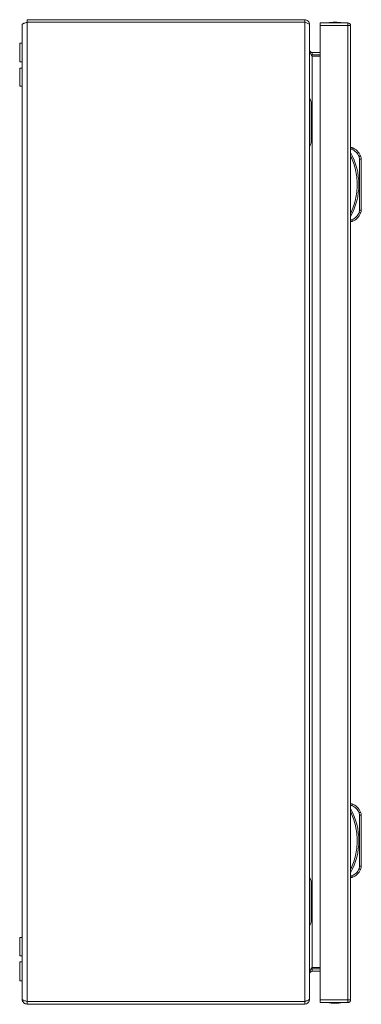
# Model space of a CAD drawing. Units: millimetres. Extents: x -961 to 1459, y -1478 to 2568.
# Drawn here: x 1087 to 1295, y 0 to 600 of the extents above; entities that cross this region are included whole.
import ezdxf

# ---------------------------------------------------------------- set-up
doc = ezdxf.new("R2010")
doc.units = ezdxf.units.MM

msp = doc.modelspace()

# ---------------------------------------------------------------- linework, layer by layer
at = {"color": 7, "linetype": 'Continuous', "lineweight": 15}
for p, q in [((1088.14, 597), (1088.14, 3)), ((1091.14, 598.5), (1091.14, 600)), ((1091.14, 600), (1260.14, 600)), ((1260.14, 598.5), (1091.14, 598.5)), ((1091.14, 1.6), (1091.14, 598.4)), ((1260.14, 598.4), (1091.14, 598.4)), ((1260.14, 600), (1260.14, 598.5)), ((1260.14, 598.4), (1260.14, 1.6)), ((1263.14, 597), (1263.14, 596.93)), ((1263.14, 3.07), (1263.14, 596.93)), ((1286.4, 598), (1269.6, 598)), ((1269.6, 596.4), (1286.5, 596.4)), ((1269.6, 596.4), (1269.6, 2.6)), ((1286.5, 598), (1286.4, 598)), ((1286.5, 596.5), (1286.5, 598)), ((1286.5, 596.4), (1286.5, 2.6)), ((1288.1, 596.4), (1288.1, 596.4)), ((1288.1, 2.6), (1288.1, 596.4)), ((1088.14, 585.75), (1086.64, 585.75)), ((1086.64, 585.75), (1086.64, 580)), ((1086.64, 580), (1086.64, 574.25)), ((1264.64, 578.5), (1264.01, 578.63)), ((1264.64, 580), (1264.64, 578.5)), ((1269.6, 580), (1264.64, 580)), ((1264.64, 578.5), (1269.6, 578.5)), ((1264.64, 577.79), (1264.64, 22.21)), ((1269.6, 577.79), (1264.64, 577.79)), ((1086.64, 574.25), (1088.14, 574.25)), ((1088.14, 570.5), (1086.64, 570.5)), ((1086.64, 570.5), (1086.64, 559.5)), ((1086.64, 559.5), (1088.14, 559.5)), ((1263.64, 551), (1263.14, 552)), ((1264.14, 550), (1263.64, 551)), ((1264.14, 525.5), (1264.14, 549.5)), ((1288.1, 522), (1289.1, 522)), ((1288.1, 521), (1288.9, 521)), ((1293.47, 516.64), (1293.29, 516.57)), ((1293.29, 516.57), (1293.6, 515.01)), ((1293.64, 516.72), (1293.47, 516.64)), ((1293.8, 516.79), (1293.64, 516.72)), ((1293.94, 516.84), (1293.8, 516.79)), ((1294.05, 516.89), (1293.94, 516.84)), ((1294.14, 516.93), (1294.05, 516.89)), ((1294.19, 516.95), (1294.14, 516.93)), ((1294.21, 516.96), (1294.19, 516.95)), ((1293.6, 483.99), (1293.6, 515.01)), ((1293.6, 515.01), (1294.6, 515.01)), ((1294.6, 483.99), (1294.6, 515.01)), ((1293.6, 483.99), (1293.29, 482.43)), ((1293.29, 482.43), (1293.47, 482.35)), ((1293.47, 482.35), (1293.64, 482.28)), ((1294.6, 483.99), (1293.6, 483.99)), ((1293.64, 482.28), (1293.8, 482.21)), ((1293.8, 482.21), (1293.94, 482.16)), ((1293.94, 482.16), (1294.05, 482.11)), ((1294.05, 482.11), (1294.14, 482.07)), ((1294.14, 482.07), (1294.19, 482.05)), ((1294.19, 482.05), (1294.21, 482.04)), ((1288.9, 478), (1288.1, 478)), ((1288.1, 477), (1289.1, 477)), ((1288.1, 122.09), (1289.1, 122.09)), ((1288.1, 121.09), (1288.9, 121.09)), ((1293.47, 116.73), (1293.29, 116.66)), ((1293.29, 116.66), (1293.6, 115.1)), ((1293.64, 116.81), (1293.47, 116.73)), ((1293.6, 84.07), (1293.6, 115.1)), ((1293.6, 115.1), (1294.6, 115.1)), ((1293.8, 116.87), (1293.64, 116.81)), ((1293.94, 116.93), (1293.8, 116.87)), ((1294.05, 116.98), (1293.94, 116.93)), ((1294.14, 117.02), (1294.05, 116.98)), ((1294.19, 117.04), (1294.14, 117.02)), ((1294.21, 117.05), (1294.19, 117.04)), ((1294.6, 84.07), (1294.6, 115.1)), ((1293.6, 84.07), (1293.29, 82.52)), ((1294.6, 84.07), (1293.6, 84.07)), ((1288.9, 78.09), (1288.1, 78.09)), ((1293.29, 82.52), (1293.47, 82.44)), ((1293.47, 82.44), (1293.64, 82.37)), ((1293.64, 82.37), (1293.8, 82.3)), ((1293.8, 82.3), (1293.94, 82.24)), ((1293.94, 82.24), (1294.05, 82.2)), ((1294.05, 82.2), (1294.14, 82.16)), ((1294.14, 82.16), (1294.19, 82.14)), ((1294.19, 82.14), (1294.21, 82.13)), ((1263.64, 76), (1263.14, 77)), ((1264.14, 75), (1263.64, 76)), ((1264.14, 50.5), (1264.14, 74.5)), ((1288.1, 77.09), (1289.1, 77.09)), ((1088.14, 40.5), (1086.64, 40.5)), ((1086.64, 40.5), (1086.64, 29.5)), ((1086.64, 29.5), (1088.14, 29.5)), ((1088.14, 25.75), (1086.64, 25.75)), ((1086.64, 25.75), (1086.64, 14.25)), ((1264.02, 21.39), (1264.64, 21.5)), ((1269.6, 22.21), (1264.64, 22.21)), ((1264.64, 21.5), (1264.64, 20)), ((1269.6, 21.5), (1264.64, 21.5)), ((1269.6, 20), (1264.64, 20)), ((1086.64, 14.25), (1088.14, 14.25)), ((1260.14, 1.6), (1091.14, 1.6)), ((1091.14, 1.5), (1091.14, 0)), ((1091.14, 1.5), (1260.14, 1.5)), ((1091.14, 0), (1260.14, 0)), ((1104.35, 1.6), (1104.18, 1.51)), ((1104.18, 1.51), (1130.14, 1.51)), ((1115.72, 0), (1115.84, -0.03)), ((1117.3, 0), (1117.3, -0.03)), ((1117.97, 0), (1117.98, -0.03)), ((1119.43, -0.03), (1119.55, 0)), ((1130.14, 1.51), (1130.14, 1.5)), ((1130.14, 1.51), (1215.14, 1.51)), ((1170.72, 0), (1170.84, -0.03)), ((1172.3, 0), (1172.3, -0.03)), ((1172.97, 0), (1172.98, -0.03)), ((1174.43, -0.03), (1174.55, 0)), ((1215.14, 1.51), (1215.14, 1.5)), ((1215.14, 1.51), (1241.09, 1.51)), ((1225.72, 0), (1225.84, -0.03)), ((1227.3, 0), (1227.3, -0.03)), ((1227.97, 0), (1227.98, -0.03)), ((1229.43, -0.03), (1229.55, 0)), ((1241.09, 1.51), (1240.92, 1.6)), ((1260.14, 0), (1260.14, 1.5)), ((1263.14, 3), (1263.14, 3.07)), ((1286.5, 2.6), (1269.6, 2.6)), ((1269.6, 1), (1286.4, 1)), ((1286.5, 1), (1286.4, 1)), ((1286.5, 2.5), (1286.5, 1)), ((1288.1, 2.6), (1288.1, 2.6)), ((1115.84, -0.03), (1116.76, -0.13)), ((1116.76, -0.13), (1117.3, -0.03)), ((1117.98, -0.03), (1118.52, -0.13)), ((1118.52, -0.13), (1119.43, -0.03)), ((1170.84, -0.03), (1171.76, -0.13)), ((1171.76, -0.13), (1172.3, -0.03)), ((1172.98, -0.03), (1173.52, -0.13)), ((1173.52, -0.13), (1174.43, -0.03)), ((1225.84, -0.03), (1226.76, -0.13)), ((1226.76, -0.13), (1227.3, -0.03)), ((1227.98, -0.03), (1228.52, -0.13)), ((1228.52, -0.13), (1229.43, -0.03))]:
    msp.add_line(p, q, dxfattribs=at)
at = {"color": 8, "linetype": 'Continuous', "lineweight": 15}
for p, q in [((1130.14, 1.51), (1130.14, 1.6)), ((1215.14, 1.51), (1215.14, 1.6))]:
    msp.add_line(p, q, dxfattribs=at)
at = {"color": 7, "linetype": 'Continuous', "lineweight": 15}
for centre, radius, start, end in [((1278.9, 572.73), 25.77, 90.67011, 101.30585), ((1278.3, 572.73), 25.77, 78.69415, 89.32989), ((1252.58, 499.5), 40.53, 331.23721, 28.76279), ((1285.56, 513.31), 9.39, 22.89332, 67.83176), ((1289.6, 515.01), 5, 0, 22.89332), ((1285.56, 485.69), 9.39, 292.16824, 337.10668), ((1289.6, 483.99), 5, 337.10668, 0), ((1285.56, 113.39), 9.39, 22.89332, 67.83176), ((1252.58, 99.59), 40.53, 331.23721, 28.76279), ((1289.6, 115.1), 5, 0, 22.89332), ((1289.6, 84.07), 5, 337.10668, 0), ((1285.56, 85.78), 9.39, 292.16824, 337.10668), ((1104.14, 1.6), 0.1, 270, 297.67233), ((1241.14, 1.6), 0.1, 242.32767, 270), ((1278.9, 26.27), 25.77, 258.69415, 269.32989), ((1278.3, 26.27), 25.77, 270.67011, 281.30585)]:
    msp.add_arc(centre, radius, start, end, dxfattribs=at)
for points, knots in [([(1088.14, 597), (1088.17, 597.1), (1088.25, 597.31), (1088.81, 597.63), (1089.63, 597.94), (1090.46, 598.2), (1090.98, 598.35), (1091.14, 598.4)], [0, 0, 0, 0, 0.223998, 0.448026, 0.672056, 0.896085, 1, 1, 1, 1]), ([(1263.14, 597), (1263.09, 597.4), (1263, 598.21), (1262.27, 599.22), (1261.26, 599.88), (1260.5, 599.96), (1260.14, 600)], [0, 0, 0, 0, 0.256386, 0.513026, 0.769669, 1, 1, 1, 1]), ([(1260.14, 598.4), (1260.49, 598.29), (1261.2, 598.07), (1262.13, 597.74), (1262.81, 597.41), (1263.11, 597.14), (1263.13, 596.98), (1263.14, 596.93)], [0, 0, 0, 0, 0.224939, 0.449917, 0.674893, 0.89987, 1, 1, 1, 1]), ([(1269.6, 598), (1269.6, 597.98), (1269.6, 597.93), (1269.6, 597.56), (1269.6, 597.03), (1269.6, 596.61), (1269.6, 596.4)], [0, 0, 0, 0, 0.250005, 0.500003, 0.750001, 1, 1, 1, 1]), ([(1286.5, 596.4), (1286.49, 596.61), (1286.48, 597.03), (1286.45, 597.56), (1286.43, 597.93), (1286.41, 597.98), (1286.4, 598)], [0, 0, 0, 0, 0.249999, 0.499997, 0.749995, 1, 1, 1, 1]), ([(1286.5, 598), (1286.71, 597.98), (1287.13, 597.93), (1287.66, 597.56), (1288.03, 597.03), (1288.08, 596.61), (1288.1, 596.4)], [0, 0, 0, 0, 0.25, 0.500004, 0.75, 1, 1, 1, 1]), ([(1288.1, 596.4), (1288.06, 596.4), (1287.99, 596.4), (1287.62, 596.4), (1287.11, 596.4), (1286.7, 596.4), (1286.5, 596.4)], [0, 0, 0, 0, 0.2500015, 0.4999999, 0.7500027, 1, 1, 1, 1]), ([(1263.14, 581.5), (1263.14, 581.3), (1263.18, 581.11), (1263.33, 580.75), (1263.44, 580.58), (1263.65, 580.37), (1263.72, 580.31), (1263.88, 580.2), (1263.97, 580.15), (1264.24, 580.04), (1264.44, 580), (1264.64, 580)], [0, 0, 0, 0, 0.25, 0.25, 0.5, 0.5, 0.625, 0.625, 0.75, 0.75, 1, 1, 1, 1]), ([(1264.64, 577.79), (1264.44, 578.05), (1264.25, 578.29), (1263.88, 578.79), (1263.72, 579.04), (1263.51, 579.42), (1263.45, 579.54), (1263.34, 579.79), (1263.29, 579.92), (1263.18, 580.29), (1263.14, 580.54), (1263.14, 580.79)], [0, 0, 0, 0, 0.25, 0.25, 0.5, 0.5, 0.625, 0.625, 0.75, 0.75, 1, 1, 1, 1]), ([(1264.14, 549.5), (1264.14, 549.56), (1264.14, 549.67), (1264.14, 549.79), (1264.14, 549.89), (1264.14, 549.96), (1264.14, 550), (1264.14, 550), (1264.14, 550)], [0, 0, 0, 0, 0.213389, 0.426767, 0.530604, 0.72104, 0.93183, 1, 1, 1, 1]), ([(1263.14, 523), (1263.3, 523.33), (1263.63, 523.98), (1263.97, 524.66), (1264.14, 525)], [0, 0, 0, 0, 0.510593, 1, 1, 1, 1]), ([(1264.14, 525), (1264.14, 525.01), (1264.14, 525.02), (1264.14, 525.1), (1264.14, 525.23), (1264.14, 525.38), (1264.14, 525.47), (1264.14, 525.5)], [0, 0, 0, 0, 0.213296, 0.425992, 0.651216, 0.871375, 1, 1, 1, 1]), ([(1288.1, 482.17), (1288.71, 483.52), (1289.91, 486.21), (1291.15, 490.51), (1291.93, 494.95), (1292.19, 499.5), (1291.93, 504.05), (1291.15, 508.49), (1289.91, 512.79), (1288.71, 515.48), (1288.1, 516.83)], [0, 0, 0, 0, 0.123377, 0.246745, 0.372953, 0.5, 0.627046, 0.753254, 0.876616, 1, 1, 1, 1]), ([(1289.1, 522), (1289.1, 521.99), (1289.09, 521.96), (1289.07, 521.84), (1289.04, 521.68), (1289, 521.47), (1288.95, 521.22), (1288.92, 521.08), (1288.9, 521)], [0, 0, 0, 0, 0.242739, 0.36946, 0.499566, 0.715712, 0.849425, 1, 1, 1, 1]), ([(1293.29, 516.57), (1292.77, 517.52), (1291.73, 519.42), (1289.84, 520.47), (1288.9, 521)], [0, 0, 0, 0, 0.499999, 1, 1, 1, 1]), ([(1288.9, 478), (1289.84, 478.53), (1291.73, 479.58), (1292.77, 481.48), (1293.29, 482.43)], [0, 0, 0, 0, 0.5, 1, 1, 1, 1]), ([(1288.9, 478), (1288.92, 477.92), (1288.95, 477.77), (1289, 477.53), (1289.04, 477.32), (1289.07, 477.16), (1289.09, 477.04), (1289.1, 477.01), (1289.1, 477)], [0, 0, 0, 0, 0.150593, 0.284323, 0.500453, 0.63056, 0.757281, 1, 1, 1, 1]), ([(1289.1, 122.09), (1289.1, 122.07), (1289.09, 122.05), (1289.07, 121.93), (1289.04, 121.77), (1289, 121.56), (1288.95, 121.31), (1288.92, 121.17), (1288.9, 121.09)], [0, 0, 0, 0, 0.242743, 0.369464, 0.499571, 0.715711, 0.849433, 1, 1, 1, 1]), ([(1293.29, 116.66), (1292.77, 117.61), (1291.73, 119.51), (1289.84, 120.56), (1288.9, 121.09)], [0, 0, 0, 0, 0.5, 1, 1, 1, 1]), ([(1288.1, 82.26), (1288.71, 83.61), (1289.91, 86.3), (1291.15, 90.6), (1291.93, 95.04), (1292.19, 99.59), (1291.93, 104.14), (1291.15, 108.58), (1289.91, 112.87), (1288.71, 115.57), (1288.1, 116.91)], [0, 0, 0, 0, 0.123377, 0.246746, 0.372954, 0.5, 0.627046, 0.753254, 0.876616, 1, 1, 1, 1]), ([(1288.9, 78.09), (1289.84, 78.61), (1291.73, 79.67), (1292.77, 81.57), (1293.29, 82.52)], [0, 0, 0, 0, 0.5, 1, 1, 1, 1]), ([(1288.9, 78.09), (1288.92, 78.01), (1288.95, 77.86), (1289, 77.62), (1289.04, 77.41), (1289.07, 77.25), (1289.09, 77.12), (1289.1, 77.1), (1289.1, 77.09)], [0, 0, 0, 0, 0.150585, 0.284324, 0.500455, 0.630562, 0.75728, 1, 1, 1, 1]), ([(1264.14, 74.5), (1264.14, 74.55), (1264.14, 74.66), (1264.14, 74.79), (1264.14, 74.89), (1264.14, 74.96), (1264.14, 75), (1264.14, 75), (1264.14, 75)], [0, 0, 0, 0, 0.213389, 0.426767, 0.530604, 0.72104, 0.93183, 1, 1, 1, 1]), ([(1263.14, 48), (1263.3, 48.33), (1263.63, 48.97), (1263.97, 49.66), (1264.14, 50)], [0, 0, 0, 0, 0.510584, 1, 1, 1, 1]), ([(1264.14, 50), (1264.14, 50), (1264.14, 50.01), (1264.14, 50.1), (1264.14, 50.23), (1264.14, 50.37), (1264.14, 50.46), (1264.14, 50.5)], [0, 0, 0, 0, 0.213293, 0.425991, 0.651214, 0.871375, 1, 1, 1, 1]), ([(1263.14, 19.21), (1263.14, 19.46), (1263.18, 19.71), (1263.33, 20.21), (1263.44, 20.46), (1263.65, 20.83), (1263.72, 20.95), (1263.88, 21.2), (1263.97, 21.33), (1264.24, 21.71), (1264.44, 21.95), (1264.64, 22.21)], [0, 0, 0, 0, 0.25, 0.25, 0.5, 0.5, 0.625, 0.625, 0.75, 0.75, 1, 1, 1, 1]), ([(1264.64, 20), (1264.44, 20), (1264.25, 19.96), (1263.88, 19.81), (1263.72, 19.7), (1263.51, 19.49), (1263.45, 19.42), (1263.34, 19.25), (1263.29, 19.17), (1263.18, 18.89), (1263.14, 18.7), (1263.14, 18.5)], [0, 0, 0, 0, 0.25, 0.25, 0.5, 0.5, 0.625, 0.625, 0.75, 0.75, 1, 1, 1, 1]), ([(1088.14, 3), (1088.18, 2.6), (1088.28, 1.8), (1089, 0.79), (1090, 0.12), (1090.77, 0.04), (1091.14, 0)], [0, 0, 0, 0, 0.254654, 0.509545, 0.764437, 1, 1, 1, 1]), ([(1091.14, 1.6), (1090.79, 1.7), (1090.08, 1.91), (1089.15, 2.23), (1088.47, 2.54), (1088.17, 2.8), (1088.15, 2.95), (1088.14, 3)], [0, 0, 0, 0, 0.223997, 0.448026, 0.672056, 0.896085, 1, 1, 1, 1]), ([(1263.14, 3.07), (1263.1, 2.96), (1263.03, 2.74), (1262.46, 2.41), (1261.64, 2.08), (1260.8, 1.81), (1260.29, 1.65), (1260.14, 1.6)], [0, 0, 0, 0, 0.224938, 0.449917, 0.674891, 0.899869, 1, 1, 1, 1]), ([(1260.14, 0), (1260.54, 0.05), (1261.35, 0.14), (1262.36, 0.87), (1263.02, 1.87), (1263.1, 2.64), (1263.14, 3)], [0, 0, 0, 0, 0.256386, 0.513028, 0.769668, 1, 1, 1, 1]), ([(1269.6, 2.6), (1269.6, 2.39), (1269.6, 1.97), (1269.6, 1.44), (1269.6, 1.07), (1269.6, 1.02), (1269.6, 1)], [0, 0, 0, 0, 0.249999, 0.500005, 0.749996, 1, 1, 1, 1]), ([(1286.4, 1), (1286.41, 1.02), (1286.43, 1.07), (1286.45, 1.44), (1286.48, 1.97), (1286.49, 2.39), (1286.5, 2.6)], [0, 0, 0, 0, 0.250004, 0.499995, 0.750001, 1, 1, 1, 1]), ([(1286.5, 2.6), (1286.7, 2.6), (1287.11, 2.6), (1287.62, 2.6), (1287.99, 2.6), (1288.06, 2.6), (1288.1, 2.6)], [0, 0, 0, 0, 0.2499973, 0.5000001, 0.7499985, 1, 1, 1, 1]), ([(1288.1, 2.6), (1288.08, 2.39), (1288.03, 1.97), (1287.66, 1.44), (1287.13, 1.07), (1286.71, 1.02), (1286.5, 1)], [0, 0, 0, 0, 0.249999, 0.500004, 0.75, 1, 1, 1, 1])]:
    msp.add_open_spline(points, degree=3, knots=knots, dxfattribs=at)

doc.saveas('drawing.dxf')
